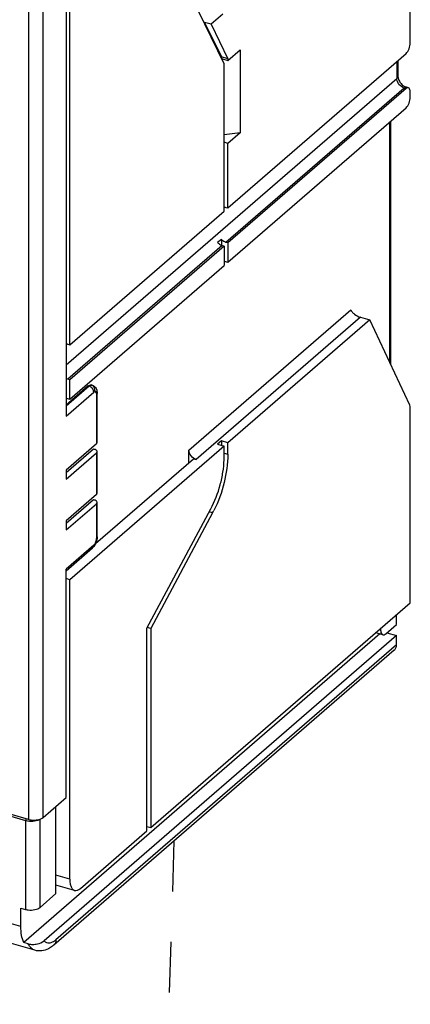
# Model space of a CAD drawing. Units: inches. Extents: x 0 to 34, y -25 to 22.
# Drawn here: x 28.1 to 29.5, y 8.9 to 12.5 of the extents above; entities that cross this region are included whole.
import ezdxf

# ---------------------------------------------------------------- set-up
doc = ezdxf.new("R2010")
doc.units = ezdxf.units.IN
doc.header["$LTSCALE"] = 1.87
doc.header["$MEASUREMENT"] = 0
doc.linetypes.add('DASHED', pattern=[0.2, 0.1, -0.1])
doc.layers.get('0').update_dxf_attribs({"linetype": 'CONTINUOUS'})

msp = doc.modelspace()

# ---------------------------------------------------------------- linework, layer by layer
at = {"color": 6, "linetype": 'Continuous'}
for p, q in [((29.5083, 12.4433), (29.5083, 14.3936)), ((28.2485, 11.325), (28.2485, 13.2343)), ((28.8193, 12.3649), (28.5339, 12.953)), ((28.2347, 12.9087), (28.2347, 11.0607)), ((28.8144, 12.5481), (28.7713, 12.5108)), ((28.7458, 12.5163), (28.7474, 12.5177)), ((28.7713, 12.5108), (28.7474, 12.5177)), ((28.7474, 12.5177), (28.8093, 12.3903)), ((28.7713, 12.5108), (28.8331, 12.3834)), ((28.8331, 12.3834), (28.8093, 12.3903)), ((28.8093, 12.3903), (28.8093, 12.3857)), ((28.8331, 12.3771), (28.8784, 12.4163)), ((28.8331, 11.8313), (29.4926, 12.4024)), ((28.8784, 12.4163), (28.8784, 12.1092)), ((28.8102, 12.3837), (28.8331, 12.3771)), ((28.8193, 11.8194), (28.8193, 12.3649)), ((28.8331, 12.3834), (28.8331, 12.3771)), ((29.4627, 12.3765), (29.4627, 12.3178)), ((29.5013, 12.2758), (29.4945, 12.2778)), ((29.4926, 12.2728), (28.8331, 11.7017)), ((29.5083, 12.2422), (29.5083, 12.2592)), ((28.8331, 11.6301), (29.4926, 12.2012)), ((29.4354, 12.1517), (29.4354, 11.2521)), ((28.8784, 12.1092), (28.8193, 12.1013)), ((28.8784, 12.1092), (28.8331, 12.07)), ((28.8331, 12.07), (28.8193, 12.074)), ((28.8331, 11.8313), (28.8331, 12.07)), ((28.2485, 11.325), (28.8193, 11.8194)), ((28.8263, 11.8333), (28.8331, 11.8313)), ((28.8093, 11.7146), (28.7955, 11.7027)), ((28.8093, 11.7146), (28.8093, 11.6931)), ((28.8331, 11.7017), (28.8263, 11.7037)), ((28.8331, 11.7017), (28.8331, 11.6301)), ((28.8193, 11.6898), (28.2485, 11.1954)), ((28.8125, 11.6918), (28.8193, 11.6898)), ((28.8193, 11.6898), (28.8193, 11.6182)), ((28.8193, 11.6341), (28.8331, 11.6301)), ((28.2485, 11.1238), (28.8193, 11.6182)), ((29.3583, 11.4167), (28.8331, 10.9619)), ((29.3242, 11.4265), (29.3583, 11.4167)), ((29.5062, 11.1011), (29.3583, 11.4167)), ((28.2417, 11.327), (28.2485, 11.325)), ((28.2485, 11.1954), (28.2417, 11.1974)), ((28.2485, 11.1238), (28.2485, 11.1954)), ((28.3166, 11.1724), (28.2347, 11.1014)), ((28.3309, 11.1751), (28.3275, 11.1761)), ((28.2347, 11.1278), (28.2485, 11.1238)), ((28.3495, 10.9634), (28.3495, 11.1458)), ((29.5083, 10.3703), (29.5083, 11.0892)), ((28.8093, 10.9688), (28.7955, 10.9568)), ((28.8331, 10.9619), (28.8093, 10.9688)), ((28.8093, 10.9688), (28.8093, 10.9529)), ((28.3469, 10.9585), (28.2347, 10.8613)), ((28.3363, 10.9388), (28.2347, 10.8508)), ((28.8193, 10.9499), (28.2485, 10.4556)), ((28.3397, 10.9378), (28.3363, 10.9388)), ((28.6891, 10.8883), (28.6891, 10.9353)), ((28.7955, 10.9568), (28.8193, 10.9499)), ((28.8193, 10.8993), (28.8193, 10.9499)), ((28.8331, 10.9195), (28.8331, 10.9619)), ((28.2347, 10.8272), (28.3469, 10.9244)), ((28.3439, 10.5894), (28.7061, 10.9031)), ((28.3495, 10.7759), (28.3495, 10.9293)), ((28.7061, 10.9031), (28.7164, 10.9001)), ((28.2347, 10.8613), (28.2347, 10.8272)), ((28.3469, 10.7709), (28.2347, 10.6738)), ((28.3363, 10.7513), (28.2347, 10.6633)), ((28.3397, 10.7503), (28.3363, 10.7513)), ((28.2347, 10.6397), (28.3469, 10.7368)), ((28.3495, 10.6139), (28.3495, 10.7418)), ((28.5339, 10.2766), (28.7701, 10.7173)), ((28.777, 10.7026), (28.5477, 10.2747)), ((28.2347, 10.6738), (28.2347, 10.6397)), ((28.2347, 10.4884), (28.3329, 10.5735)), ((28.2347, 9.6492), (28.2347, 10.4948)), ((28.2485, 10.4556), (28.2347, 10.4595)), ((28.2485, 9.3475), (28.2485, 10.4556)), ((28.5477, 9.5384), (29.5083, 10.3703)), ((29.4572, 10.2896), (29.4572, 10.326)), ((28.0963, 9.5687), (25.5664, 10.299)), ((28.0862, 9.5636), (25.604, 10.2802)), ((28.5339, 9.5265), (28.5339, 10.2766)), ((28.5477, 10.2747), (28.5349, 10.2784)), ((28.5477, 10.2747), (28.5477, 9.5384)), ((29.3981, 10.2749), (29.3981, 10.2726)), ((29.4178, 10.2555), (29.4572, 10.2896)), ((29.3961, 10.2549), (28.078, 9.1134)), ((29.4572, 10.2487), (28.1533, 9.1195)), ((29.4069, 10.2518), (29.3803, 10.2595)), ((29.4217, 10.2589), (29.4572, 10.2487)), ((29.4572, 10.2146), (29.4572, 10.2487)), ((29.4489, 10.1947), (28.189, 9.1036)), ((28.1501, 9.5759), (28.2347, 9.6492)), ((28.1973, 9.294), (28.1973, 9.6168)), ((28.1335, 9.5681), (28.1385, 9.5696)), ((28.2878, 9.3134), (28.5339, 9.5265)), ((28.5339, 9.5424), (28.5477, 9.5384)), ((28.1383, 9.2429), (28.1973, 9.294)), ((28.266, 9.3059), (28.1973, 9.3257)), ((28.1196, 9.0844), (27.4257, 9.2847)), ((28.0675, 9.2406), (28.0845, 9.2357)), ((28.0675, 9.1724), (28.0675, 9.2406)), ((28.095, 9.1084), (28.078, 9.1134))]:
    msp.add_line(p, q, dxfattribs=at)
at = {"color": 9, "linetype": 'Continuous'}
for p, q in [((28.0963, 12.8282), (28.0963, 9.5687)), ((28.1501, 9.5759), (28.1501, 12.8354)), ((29.4585, 12.3729), (29.4585, 12.31)), ((28.2347, 11.2501), (29.4585, 12.31)), ((29.4858, 12.2748), (28.8263, 11.7037)), ((29.4858, 12.2748), (29.4926, 12.2728)), ((29.4312, 12.1481), (29.4312, 11.2611)), ((28.8223, 11.834), (28.8193, 11.8315)), ((28.8125, 11.6918), (28.2417, 11.1974)), ((28.6891, 10.9353), (29.2878, 11.4538)), ((29.3242, 11.4265), (28.7164, 10.9001)), ((28.2376, 11.3277), (28.2347, 11.3251)), ((28.32, 11.1714), (28.2347, 11.0975)), ((28.2347, 11.0607), (28.3371, 11.1494)), ((28.3166, 11.1724), (28.32, 11.1714)), ((28.3469, 11.1409), (28.3469, 10.9585)), ((28.3469, 10.9244), (28.3469, 10.7709)), ((28.8193, 10.9235), (28.8331, 10.9195)), ((28.3469, 10.7368), (28.3469, 10.609)), ((28.777, 10.7026), (28.7642, 10.7063)), ((28.3371, 10.5834), (28.2347, 10.4948)), ((29.3981, 10.2726), (29.3961, 10.2731)), ((29.4572, 10.2146), (28.1973, 9.1235)), ((28.0845, 9.5636), (28.0845, 9.2357)), ((28.0862, 9.5716), (28.0862, 9.5636)), ((28.1383, 9.2429), (28.1383, 9.5698)), ((28.2485, 9.3475), (28.1973, 9.3622)), ((28.0675, 9.1724), (27.8326, 9.2402))]:
    msp.add_line(p, q, dxfattribs=at)
at = {"color": 4, "linetype": 'DASHED'}
msp.add_line((28.634, 9.489), (28.5748, 7.605), dxfattribs=at)
at = {"color": 6, "linetype": 'Continuous'}
for centre, radius, start, end in [((28.4167, 10.8957), 0.4088, 331.8204, 333.234), ((28.1223, 9.6161), 0.0492, 289.2146, 291.6683)]:
    msp.add_arc(centre, radius, start, end, dxfattribs=at)
for points, knots in [([(29.4926, 12.4024), (29.495, 12.4045), (29.4993, 12.4101), (29.5057, 12.4236), (29.5083, 12.4354), (29.5083, 12.4433)], [0, 0, 0, 0, 0.211599, 0.469384, 1, 1, 1, 1]), ([(29.4627, 12.3178), (29.4627, 12.314), (29.4647, 12.3054), (29.4716, 12.2934), (29.4819, 12.2834), (29.4904, 12.279), (29.4945, 12.2778)], [0, 0, 0, 0, 0.211724, 0.482072, 0.761314, 1, 1, 1, 1]), ([(29.5013, 12.2758), (29.5007, 12.276), (29.4974, 12.2763), (29.4944, 12.2745), (29.4926, 12.2728)], [0, 0, 0, 0, 0.213837, 1, 1, 1, 1]), ([(29.4926, 12.2012), (29.495, 12.2033), (29.4993, 12.209), (29.5057, 12.2224), (29.5083, 12.2342), (29.5083, 12.2422)], [0, 0, 0, 0, 0.211599, 0.469384, 1, 1, 1, 1]), ([(29.5083, 12.2592), (29.5083, 12.2613), (29.508, 12.2671), (29.5052, 12.2747), (29.5013, 12.2758)], [0, 0, 0, 0, 0.336595, 1, 1, 1, 1]), ([(28.7955, 11.7027), (28.7967, 11.7014), (28.8016, 11.6967), (28.8077, 11.6932), (28.8125, 11.6918)], [0, 0, 0, 0, 0.259707, 1, 1, 1, 1]), ([(28.8263, 11.7037), (28.8247, 11.7042), (28.8184, 11.7066), (28.8127, 11.7108), (28.8093, 11.7146)], [0, 0, 0, 0, 0.239924, 1, 1, 1, 1]), ([(29.2878, 11.4538), (29.2891, 11.4511), (29.2932, 11.4454), (29.3047, 11.4351), (29.3159, 11.4289), (29.3242, 11.4265)], [0, 0, 0, 0, 0.196042, 0.443231, 1, 1, 1, 1]), ([(28.3166, 11.1724), (28.3183, 11.1738), (28.3216, 11.1761), (28.3259, 11.1766), (28.3275, 11.1761)], [0, 0, 0, 0, 0.561094, 1, 1, 1, 1]), ([(28.3383, 11.1715), (28.3422, 11.1686), (28.3482, 11.1604), (28.3495, 11.1506), (28.3495, 11.1458)], [0, 0, 0, 0, 0.500517, 1, 1, 1, 1]), ([(29.5083, 11.0892), (29.5083, 11.0904), (29.5082, 11.0944), (29.5074, 11.0985), (29.5062, 11.1011)], [0, 0, 0, 0, 0.285952, 1, 1, 1, 1]), ([(28.3495, 10.9293), (28.3495, 10.9302), (28.3488, 10.9327), (28.3452, 10.9358), (28.3417, 10.9372), (28.3397, 10.9378)], [0, 0, 0, 0, 0.191166, 0.542429, 1, 1, 1, 1]), ([(28.3469, 10.9585), (28.3473, 10.9588), (28.3486, 10.9601), (28.3495, 10.962), (28.3495, 10.9634)], [0, 0, 0, 0, 0.284685, 1, 1, 1, 1]), ([(28.7164, 10.9001), (28.7088, 10.9023), (28.6954, 10.9121), (28.6891, 10.9276), (28.6891, 10.9353)], [0, 0, 0, 0, 0.505911, 1, 1, 1, 1]), ([(28.3469, 10.9244), (28.3473, 10.9247), (28.3486, 10.926), (28.3495, 10.9279), (28.3495, 10.9293)], [0, 0, 0, 0, 0.284662, 1, 1, 1, 1]), ([(28.7701, 10.7173), (28.7852, 10.7454), (28.8025, 10.7908), (28.8157, 10.8527), (28.8189, 10.8841), (28.8193, 10.8993)], [0, 0, 0, 0, 0.503542, 0.758978, 1, 1, 1, 1]), ([(28.8331, 10.9195), (28.8331, 10.8843), (28.8226, 10.8124), (28.7982, 10.7442), (28.7817, 10.7116)], [0, 0, 0, 0, 0.490886, 1, 1, 1, 1]), ([(28.3495, 10.7418), (28.3495, 10.7426), (28.3488, 10.7451), (28.3452, 10.7483), (28.3417, 10.7497), (28.3397, 10.7503)], [0, 0, 0, 0, 0.191166, 0.542429, 1, 1, 1, 1]), ([(28.3469, 10.7709), (28.3473, 10.7713), (28.3486, 10.7726), (28.3495, 10.7745), (28.3495, 10.7759)], [0, 0, 0, 0, 0.284685, 1, 1, 1, 1]), ([(28.3469, 10.7368), (28.3473, 10.7372), (28.3486, 10.7385), (28.3495, 10.7404), (28.3495, 10.7418)], [0, 0, 0, 0, 0.284662, 1, 1, 1, 1]), ([(28.3495, 10.6139), (28.3495, 10.6118), (28.349, 10.6034), (28.3467, 10.5951), (28.3441, 10.5893)], [0, 0, 0, 0, 0.243875, 1, 1, 1, 1]), ([(28.3441, 10.5893), (28.3434, 10.5877), (28.3405, 10.5819), (28.3365, 10.5766), (28.3329, 10.5735)], [0, 0, 0, 0, 0.259172, 1, 1, 1, 1]), ([(29.3981, 10.2726), (29.3981, 10.27), (29.3985, 10.2626), (29.402, 10.2532), (29.4069, 10.2518)], [0, 0, 0, 0, 0.336707, 1, 1, 1, 1]), ([(29.4069, 10.2518), (29.4086, 10.2513), (29.4128, 10.2517), (29.4161, 10.2541), (29.4178, 10.2555)], [0, 0, 0, 0, 0.438795, 1, 1, 1, 1]), ([(29.4489, 10.1947), (29.4515, 10.197), (29.4559, 10.2033), (29.4572, 10.2108), (29.4572, 10.2146)], [0, 0, 0, 0, 0.479912, 1, 1, 1, 1]), ([(28.1353, 9.5676), (28.1283, 9.5637), (28.1115, 9.5599), (28.0945, 9.5612), (28.0862, 9.5636)], [0, 0, 0, 0, 0.479318, 1, 1, 1, 1]), ([(28.0963, 9.5687), (28.1022, 9.567), (28.1148, 9.5653), (28.1274, 9.5666), (28.1335, 9.5681)], [0, 0, 0, 0, 0.497179, 1, 1, 1, 1]), ([(28.1405, 9.5703), (28.1414, 9.5707), (28.1448, 9.5722), (28.148, 9.5741), (28.1501, 9.5759)], [0, 0, 0, 0, 0.273099, 1, 1, 1, 1]), ([(28.2485, 9.3475), (28.2485, 9.3423), (28.2491, 9.3327), (28.2523, 9.32), (28.2577, 9.3105), (28.2632, 9.3067), (28.266, 9.3059)], [0, 0, 0, 0, 0.326748, 0.600436, 0.819297, 1, 1, 1, 1]), ([(28.266, 9.3059), (28.2693, 9.3049), (28.2778, 9.3058), (28.2845, 9.3104), (28.2878, 9.3134)], [0, 0, 0, 0, 0.438861, 1, 1, 1, 1]), ([(28.0845, 9.2357), (28.0853, 9.2354), (28.0888, 9.2345), (28.0923, 9.2339), (28.095, 9.2336)], [0, 0, 0, 0, 0.241282, 1, 1, 1, 1]), ([(28.095, 9.2336), (28.1032, 9.2326), (28.1183, 9.2332), (28.1332, 9.2385), (28.1383, 9.2429)], [0, 0, 0, 0, 0.549389, 1, 1, 1, 1]), ([(28.078, 9.1134), (28.0741, 9.1216), (28.0688, 9.1412), (28.0675, 9.1614), (28.0675, 9.1724)], [0, 0, 0, 0, 0.451569, 1, 1, 1, 1]), ([(28.095, 9.1084), (28.1004, 9.1069), (28.1117, 9.1055), (28.132, 9.1075), (28.1464, 9.1135), (28.1533, 9.1195)], [0, 0, 0, 0, 0.273518, 0.55105, 1, 1, 1, 1]), ([(28.1692, 9.0901), (28.1617, 9.0863), (28.1452, 9.0808), (28.1278, 9.082), (28.1196, 9.0844)], [0, 0, 0, 0, 0.495817, 1, 1, 1, 1]), ([(28.189, 9.1036), (28.1875, 9.1023), (28.1813, 9.0972), (28.1745, 9.0928), (28.1692, 9.0901)], [0, 0, 0, 0, 0.25418, 1, 1, 1, 1])]:
    msp.add_open_spline(points, degree=3, knots=knots, dxfattribs=at)
at = {"color": 9, "linetype": 'Continuous'}
for points, knots in [([(29.4585, 12.31), (29.4591, 12.3105), (29.4613, 12.3126), (29.4627, 12.3157), (29.4627, 12.3178)], [0, 0, 0, 0, 0.284712, 1, 1, 1, 1]), ([(29.4858, 12.2748), (29.4782, 12.277), (29.4648, 12.2868), (29.4585, 12.3023), (29.4585, 12.31)], [0, 0, 0, 0, 0.505913, 1, 1, 1, 1]), ([(29.4945, 12.2778), (29.4938, 12.278), (29.4906, 12.2783), (29.4876, 12.2764), (29.4858, 12.2748)], [0, 0, 0, 0, 0.213842, 1, 1, 1, 1]), ([(28.32, 11.1714), (28.3217, 11.1728), (28.325, 11.1752), (28.3293, 11.1756), (28.3309, 11.1751)], [0, 0, 0, 0, 0.561262, 1, 1, 1, 1]), ([(28.3371, 11.1494), (28.3371, 11.1542), (28.3331, 11.1639), (28.3247, 11.17), (28.32, 11.1714)], [0, 0, 0, 0, 0.494087, 1, 1, 1, 1]), ([(28.3309, 11.1751), (28.3323, 11.1747), (28.336, 11.1722), (28.3391, 11.1645), (28.3397, 11.1581), (28.3397, 11.1543)], [0, 0, 0, 0, 0.181185, 0.528646, 1, 1, 1, 1]), ([(28.3371, 11.1494), (28.3381, 11.1503), (28.3399, 11.1515), (28.3426, 11.1514), (28.3448, 11.1501), (28.3466, 11.1462), (28.3469, 11.1428), (28.3469, 11.1409)], [0, 0, 0, 0, 0.23813, 0.333667, 0.429412, 0.667982, 1, 1, 1, 1]), ([(28.3397, 11.1543), (28.3411, 11.1539), (28.3452, 11.1525), (28.3495, 11.1488), (28.3495, 11.1458)], [0, 0, 0, 0, 0.325425, 1, 1, 1, 1]), ([(28.3495, 11.1458), (28.3495, 11.1454), (28.3493, 11.1435), (28.348, 11.1418), (28.3469, 11.1409)], [0, 0, 0, 0, 0.227795, 1, 1, 1, 1]), ([(28.3469, 10.609), (28.3468, 10.604), (28.3449, 10.5948), (28.3403, 10.5863), (28.3371, 10.5834)], [0, 0, 0, 0, 0.532286, 1, 1, 1, 1]), ([(28.3469, 10.609), (28.3473, 10.6093), (28.3486, 10.6107), (28.3495, 10.6126), (28.3495, 10.6139)], [0, 0, 0, 0, 0.284712, 1, 1, 1, 1]), ([(28.3228, 10.5707), (28.3237, 10.5706), (28.3273, 10.5704), (28.3309, 10.5718), (28.3329, 10.5735)], [0, 0, 0, 0, 0.269121, 1, 1, 1, 1]), ([(28.3329, 10.5735), (28.3342, 10.5746), (28.3364, 10.5778), (28.3371, 10.5815), (28.3371, 10.5834)], [0, 0, 0, 0, 0.480123, 1, 1, 1, 1]), ([(28.1196, 9.0844), (28.1144, 9.0859), (28.1041, 9.0925), (28.0977, 9.1027), (28.095, 9.1084)], [0, 0, 0, 0, 0.456933, 1, 1, 1, 1]), ([(28.1533, 9.1195), (28.1559, 9.1168), (28.162, 9.1122), (28.1739, 9.1108), (28.1861, 9.115), (28.1936, 9.1203), (28.1973, 9.1235)], [0, 0, 0, 0, 0.227813, 0.447569, 0.697527, 1, 1, 1, 1]), ([(28.1973, 9.1235), (28.1973, 9.1197), (28.1961, 9.1122), (28.1917, 9.1059), (28.189, 9.1036)], [0, 0, 0, 0, 0.520058, 1, 1, 1, 1])]:
    msp.add_open_spline(points, degree=3, knots=knots, dxfattribs=at)
at = {"color": 6, "linetype": 'Continuous'}
for points in [[(28.8193, 11.8344), (28.8217, 11.8343), (28.824, 11.8339), (28.8263, 11.8333)], [(28.2347, 11.3281), (28.237, 11.328), (28.2394, 11.3276), (28.2417, 11.327)], [(28.2417, 11.1974), (28.2392, 11.1981), (28.2369, 11.1991), (28.2347, 11.2003)], [(28.3309, 11.1751), (28.3336, 11.1743), (28.3361, 11.1731), (28.3383, 11.1715)]]:
    msp.add_open_spline(points, degree=3, dxfattribs=at)

doc.saveas('drawing.dxf')
